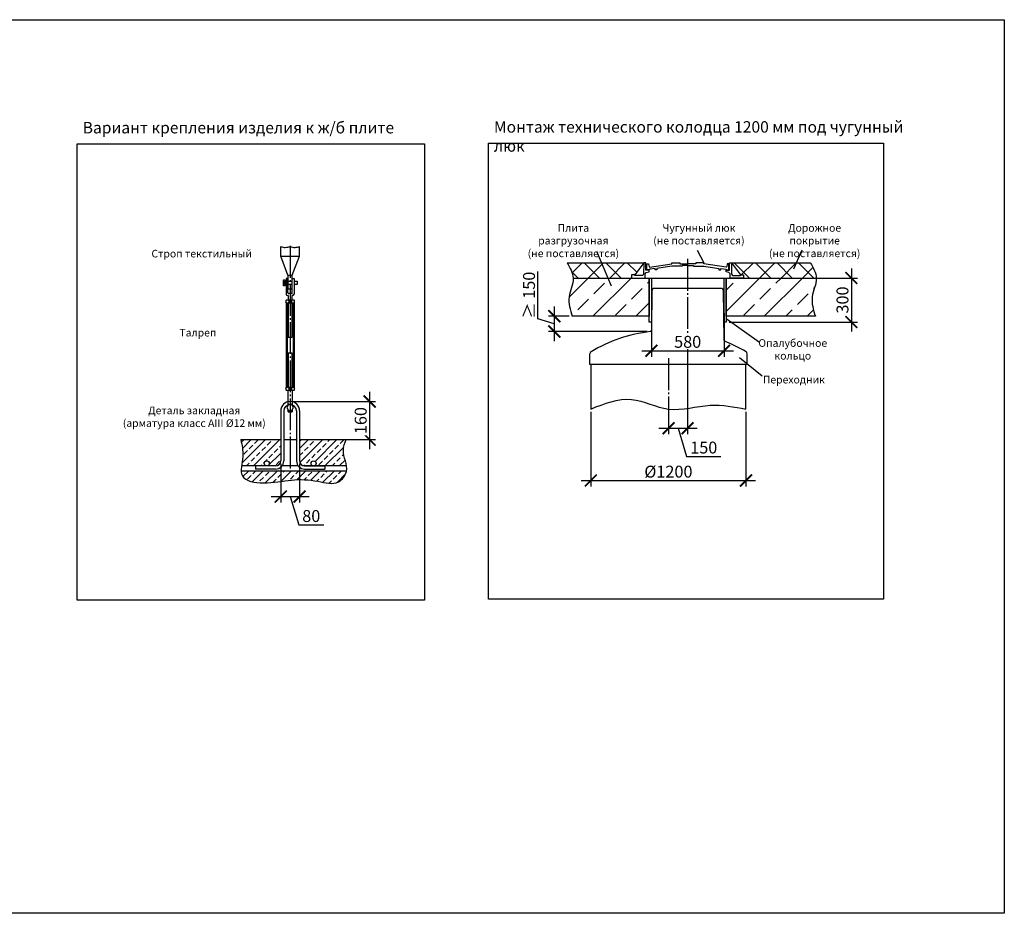
# Model space of a CAD drawing. Units: millimetres. Extents: x 231794 to 3138865188, y -354107 to 64237.
# Drawn here: x 325993 to 341476, y -337807 to -323755 of the extents above; entities that cross this region are included whole.
import ezdxf

# ---------------------------------------------------------------- set-up
doc = ezdxf.new("R2010")
doc.units = ezdxf.units.MM
doc.linetypes.add('ГОСТ 2.303 5', pattern=[24, 20, -1.5, 1, -1.5])
doc.layers.add('A-GENM', color=13, linetype='Continuous')
doc.layers.add('Слой1', color=7, linetype='ГОСТ 2.303 5')
doc.layers.add('РАЗМЕРЫ', color=3, linetype='Continuous', lineweight=25)
doc.styles.add('ГОСТ 2.304', font='CS_Gost2304.shx')
doc.dimstyles.new('СПДС', dxfattribs={"dimscale": 100, "dimtxt": 2.5, "dimasz": 2.5, "dimexe": 1.25, "dimexo": 0.625, "dimtad": 1, "dimdec": 0, "dimtxsty": 'ГОСТ 2.304', "dimblk": 'ARCHTICK', "dimblk1": 'ARCHTICK', "dimblk2": 'ARCHTICK', "dimcen": 2.5, "dimdle": 2, "dimadec": 0, "dimazin": 2, "dimtfac": 0.75, "dimtdec": 4, "dimtmove": 1, "dimatfit": 3, "dimfxl": 1, "dimtfill": 1, "dimtolj": 1, "dimarcsym": 0})

# ---------------------------------------------------------------- blocks, each defined once
blk = doc.blocks.new('_ARCHTICK')
at = {"color": 0, "linetype": 'ByBlock', "const_width": 0.15}
blk.add_lwpolyline([(-0.5, -0.5), (0.5, 0.5)], dxfattribs=at)
blk = doc.blocks.new('*D1747')
at = {"layer": 'Defpoints', "color": 0, "transparency": 16777216}
for p in [(330098, -330693), (330394, -330693), (330394, -331255)]:
    blk.add_point(p, dxfattribs=at)
at = {"layer": 'РАЗМЕРЫ', "color": 0, "lineweight": -2, "transparency": 16777216}
for p, q in [((330098, -330740), (330098, -331349)), ((330394, -330740), (330394, -331349)), ((329948, -331255), (330544, -331255)), ((330246, -331255), (330380, -331700)), ((330380, -331700), (330777, -331700))]:
    blk.add_line(p, q, dxfattribs=at)
at = {"layer": 'РАЗМЕРЫ', "color": 0, "lineweight": -2, "transparency": 16777216, "xscale": 187.5, "yscale": 187.5, "zscale": 187.5, "rotation": 180}
blk.add_blockref('_ARCHTICK', (330098, -331255), dxfattribs=at)
at = {"layer": 'РАЗМЕРЫ', "color": 0, "lineweight": -2, "transparency": 16777216, "xscale": 187.5, "yscale": 187.5, "zscale": 187.5}
blk.add_blockref('_ARCHTICK', (330394, -331255), dxfattribs=at)
at = {"layer": 'РАЗМЕРЫ', "color": 0, "transparency": 16777216, "insert": (330578, -331560), "char_height": 187.5, "attachment_point": 5, "style": 'ГОСТ 2.304', "bg_fill": 3, "box_fill_scale": 1.1, "bg_fill_color": 256, "bg_fill_true_color": 13158600, "bg_fill_transparency": 0}
blk.add_mtext('\\A1;80', dxfattribs=at)
blk = doc.blocks.new('*D1748')
at = {"layer": 'Defpoints', "color": 0, "transparency": 16777216}
for p in [(330246, -329759), (330934, -330359)]:
    blk.add_point(p, dxfattribs=at)
at = {"layer": 'РАЗМЕРЫ', "color": 0, "lineweight": -2, "transparency": 16777216}
for p, q in [((331496, -329609), (331496, -330509)), ((330293, -329759), (331590, -329759)), ((330980, -330359), (331590, -330359))]:
    blk.add_line(p, q, dxfattribs=at)
at = {"layer": 'РАЗМЕРЫ', "color": 0, "lineweight": -2, "transparency": 16777216, "xscale": 187.5, "yscale": 187.5, "zscale": 187.5}
for p, rotation in [((331496, -329759), 90), ((331496, -330359), 270)]:
    blk.add_blockref('_ARCHTICK', p, dxfattribs=dict(at, rotation=rotation))
at = {"layer": 'РАЗМЕРЫ', "color": 0, "transparency": 16777216, "insert": (331355, -330059), "char_height": 187.5, "attachment_point": 5, "rotation": 90, "style": 'ГОСТ 2.304', "bg_fill": 3, "box_fill_scale": 1.1, "bg_fill_color": 256, "bg_fill_true_color": 13158600, "bg_fill_transparency": 0}
blk.add_mtext('\\A1;160', dxfattribs=at)
at = {"layer": 'Defpoints', "color": 0, "transparency": 16777216}
blk.add_point((331496, -330359), dxfattribs=at)
blk = doc.blocks.new('*D1749')
at = {"layer": 'Defpoints', "color": 0, "transparency": 16777216}
for p in [(335926, -328308), (337069, -328323), (337069, -328961)]:
    blk.add_point(p, dxfattribs=at)
at = {"layer": 'РАЗМЕРЫ', "color": 0, "lineweight": -2, "transparency": 16777216}
for p, q in [((335926, -328355), (335926, -329055)), ((337069, -328370), (337069, -329055)), ((335776, -328961), (337219, -328961))]:
    blk.add_line(p, q, dxfattribs=at)
at = {"layer": 'РАЗМЕРЫ', "color": 0, "lineweight": -2, "transparency": 16777216, "xscale": 187.5, "yscale": 187.5, "zscale": 187.5, "rotation": 180}
blk.add_blockref('_ARCHTICK', (335926, -328961), dxfattribs=at)
at = {"layer": 'РАЗМЕРЫ', "color": 0, "lineweight": -2, "transparency": 16777216, "xscale": 187.5, "yscale": 187.5, "zscale": 187.5}
blk.add_blockref('_ARCHTICK', (337069, -328961), dxfattribs=at)
at = {"layer": 'РАЗМЕРЫ', "color": 0, "transparency": 16777216, "insert": (336497, -328821), "char_height": 187.5, "attachment_point": 5, "style": 'ГОСТ 2.304', "bg_fill": 3, "box_fill_scale": 1.1, "bg_fill_color": 256, "bg_fill_true_color": 13158600, "bg_fill_transparency": 0}
blk.add_mtext('\\A1;580', dxfattribs=at)
blk = doc.blocks.new('*D1750')
at = {"layer": 'Defpoints', "color": 0, "transparency": 16777216}
for p in [(336496, -329177), (336196, -329877), (336496, -330179)]:
    blk.add_point(p, dxfattribs=at)
at = {"layer": 'РАЗМЕРЫ', "color": 0, "lineweight": -2, "transparency": 16777216}
for p, q in [((336496, -329224), (336496, -330272)), ((336196, -329924), (336196, -330272)), ((336046, -330179), (336646, -330179)), ((336346, -330179), (336480, -330624)), ((336480, -330624), (337020, -330624))]:
    blk.add_line(p, q, dxfattribs=at)
at = {"layer": 'РАЗМЕРЫ', "color": 0, "lineweight": -2, "transparency": 16777216, "xscale": 187.5, "yscale": 187.5, "zscale": 187.5, "rotation": 180}
blk.add_blockref('_ARCHTICK', (336196, -330179), dxfattribs=at)
at = {"layer": 'РАЗМЕРЫ', "color": 0, "lineweight": -2, "transparency": 16777216, "xscale": 187.5, "yscale": 187.5, "zscale": 187.5}
blk.add_blockref('_ARCHTICK', (336496, -330179), dxfattribs=at)
at = {"layer": 'РАЗМЕРЫ', "color": 0, "transparency": 16777216, "insert": (336750, -330483), "char_height": 187.5, "attachment_point": 5, "style": 'ГОСТ 2.304', "bg_fill": 3, "box_fill_scale": 1.1, "bg_fill_color": 256, "bg_fill_true_color": 13158600, "bg_fill_transparency": 0}
blk.add_mtext('\\A1;150', dxfattribs=at)
blk = doc.blocks.new('*D1751')
at = {"layer": 'Defpoints', "color": 0, "transparency": 16777216}
for p in [(338326, -327817), (337102, -328509), (339071, -328509)]:
    blk.add_point(p, dxfattribs=at)
at = {"layer": 'РАЗМЕРЫ', "color": 0, "lineweight": -2, "transparency": 16777216}
for p, q in [((339071, -327667), (339071, -328659)), ((338373, -327817), (339165, -327817)), ((337149, -328509), (339165, -328509))]:
    blk.add_line(p, q, dxfattribs=at)
at = {"layer": 'РАЗМЕРЫ', "color": 0, "lineweight": -2, "transparency": 16777216, "xscale": 187.5, "yscale": 187.5, "zscale": 187.5}
for p, rotation in [((339071, -327817), 90), ((339071, -328509), 270)]:
    blk.add_blockref('_ARCHTICK', p, dxfattribs=dict(at, rotation=rotation))
at = {"layer": 'РАЗМЕРЫ', "color": 0, "transparency": 16777216, "insert": (338931, -328163), "char_height": 187.5, "attachment_point": 5, "rotation": 90, "style": 'ГОСТ 2.304', "bg_fill": 3, "box_fill_scale": 1.1, "bg_fill_color": 256, "bg_fill_true_color": 13158600, "bg_fill_transparency": 0}
blk.add_mtext('\\A1;300', dxfattribs=at)
blk = doc.blocks.new('*D1752')
at = {"layer": 'Defpoints', "color": 0, "transparency": 16777216}
for p in [(334681, -328417), (334400, -328658), (335909, -328658)]:
    blk.add_point(p, dxfattribs=at)
at = {"layer": 'РАЗМЕРЫ', "color": 0, "lineweight": -2, "transparency": 16777216}
for p, q in [((334142, -328460), (334142, -327714)), ((334400, -328267), (334400, -328808)), ((334400, -328538), (334142, -328460)), ((334634, -328417), (334306, -328417)), ((335862, -328658), (334306, -328658))]:
    blk.add_line(p, q, dxfattribs=at)
at = {"layer": 'РАЗМЕРЫ', "color": 0, "lineweight": -2, "transparency": 16777216, "xscale": 187.5, "yscale": 187.5, "zscale": 187.5}
for p, rotation in [((334400, -328417), 90), ((334400, -328658), 270)]:
    blk.add_blockref('_ARCHTICK', p, dxfattribs=dict(at, rotation=rotation))
at = {"layer": 'РАЗМЕРЫ', "color": 0, "transparency": 16777216, "insert": (334002, -328087), "char_height": 187.5, "attachment_point": 5, "rotation": 90, "style": 'ГОСТ 2.304', "bg_fill": 3, "box_fill_scale": 1.1, "bg_fill_color": 256, "bg_fill_true_color": 13158600, "bg_fill_transparency": 0}
blk.add_mtext('\\A1;≥ 150', dxfattribs=at)
blk = doc.blocks.new('*D1753')
at = {"layer": 'Defpoints', "color": 0, "transparency": 16777216}
for p in [(334974, -329877), (337414, -329877), (337414, -331002)]:
    blk.add_point(p, dxfattribs=at)
at = {"layer": 'РАЗМЕРЫ', "color": 0, "lineweight": -2, "transparency": 16777216}
for p, q in [((334974, -329924), (334974, -331096)), ((337414, -329924), (337414, -331096)), ((334824, -331002), (337564, -331002))]:
    blk.add_line(p, q, dxfattribs=at)
at = {"layer": 'РАЗМЕРЫ', "color": 0, "lineweight": -2, "transparency": 16777216, "xscale": 187.5, "yscale": 187.5, "zscale": 187.5, "rotation": 180}
blk.add_blockref('_ARCHTICK', (334974, -331002), dxfattribs=at)
at = {"layer": 'РАЗМЕРЫ', "color": 0, "lineweight": -2, "transparency": 16777216, "xscale": 187.5, "yscale": 187.5, "zscale": 187.5}
blk.add_blockref('_ARCHTICK', (337414, -331002), dxfattribs=at)
at = {"layer": 'РАЗМЕРЫ', "color": 0, "transparency": 16777216, "insert": (336194, -330862), "char_height": 187.5, "attachment_point": 5, "style": 'ГОСТ 2.304', "bg_fill": 3, "box_fill_scale": 1.1, "bg_fill_color": 256, "bg_fill_true_color": 13158600, "bg_fill_transparency": 0}
blk.add_mtext('\\A1;{\\Q0;%%C}1200', dxfattribs=at)

msp = doc.modelspace()

# ---------------------------------------------------------------- hatches: boundary and pattern name
at = {"layer": 'A-GENM', "ltscale": 75}
h = msp.add_hatch(dxfattribs=at)
h.set_pattern_fill('ANSI37', color=256, scale=75, style=0)
h.set_pattern_definition([(45, (282656.68, -357868.38), (-168.3798, 168.3798), []), (135, (282656.68, -357868.38), (-168.3798, -168.3798), [])])
h.paths.add_polyline_path([(334601.2842, -327577.1263), (335805.822, -327577.1263), (335665.5698, -327767.8285), (335615.2071, -327767.8285), (335615.2071, -327817.1263), (334696.392, -327817.1263), (334695.8679, -327804.0285), (334692.1512, -327778.3606), (334686.0371, -327752.8538), (334677.8253, -327727.4881), (334656.3072, -327677.0989), (334629.9944, -327627.032)])
h.paths.add_polyline_path([(337185.7373, -327577.1263), (338424.6175, -327577.1263), (338453.3277, -327627.032), (338479.6405, -327677.0989), (338501.1586, -327727.4881), (338509.3704, -327752.8538), (338515.4845, -327778.3606), (338519.2012, -327804.0285), (338519.7253, -327817.1263), (337376.3521, -327817.1263), (337376.3521, -327767.8285), (337325.9895, -327767.8285)])
h = msp.add_hatch(dxfattribs=at)
h.set_pattern_fill('ANSI33', color=256, scale=75, style=0)
h.set_pattern_definition([(45, (282656.7, -357868.4), (-336.7596, 336.7596), []), (45, (282993.44, -357868.4), (-336.7596, 336.7596), [238.125, -119.0625])])
h.paths.add_polyline_path([(337376.3521, -327817.1263), (338519.7253, -327817.1263), (338520.2356, -327829.8769), (338518.6524, -327855.9071), (338514.8734, -327882.1016), (338502.4795, -327934.9112), (338486.5565, -327988.1604), (338470.6072, -328041.7038), (338458.1342, -328095.3963), (338454.2941, -328122.253), (338452.4341, -328149.0987), (338454.0457, -328202.7578), (338461.5407, -328256.3812), (338473.4483, -328309.9778), (338504.6175, -328417.1263), (337102.4799, -328417.1263), (337102.4799, -327817.1263), (337165.513, -327817.1263)])
h.paths.add_polyline_path([(334696.392, -327817.1263), (335615.2071, -327817.1263), (335826.0462, -327817.1263), (335892.2041, -327817.1263), (335892.2041, -328417.1263), (334681.2842, -328417.1263), (334650.1149, -328309.9778), (334638.2074, -328256.3812), (334630.7124, -328202.7578), (334629.1007, -328149.0987), (334630.9608, -328122.253), (334634.8009, -328095.3963), (334647.2739, -328041.7038), (334663.2232, -327988.1604), (334679.1462, -327934.9112), (334691.5401, -327882.1016), (334695.319, -327855.9071), (334696.9022, -327829.8769)])
at = {"layer": 'A-GENM', "ltscale": 25}
h = msp.add_hatch(dxfattribs=at)
h.set_pattern_fill('ANSI33', color=256, scale=25, style=0)
h.set_pattern_definition([(45, (300221.09, -349894.65), (-112.2532, 112.2532), []), (45, (300333.34, -349894.65), (-112.2532, 112.2532), [79.375, -39.6875])])
h.paths.add_polyline_path([(329471.1789, -330358.9224), (330097.9285, -330358.9224), (330097.9285, -330692.6482, -0.4142135624), (330017.9285, -330772.6482), (329877.5585, -330772.6482, 1), (329877.5585, -330692.6482, 1), (329877.5585, -330772.6482), (329482.3237, -330772.6482), (329489.2616, -330717.3541), (329500.9409, -330621.413), (329502.1426, -330575.1607), (329499.9831, -330530.2742), (329488.2699, -330443.5057)])
h.paths.add_polyline_path([(330393.9285, -330358.9224), (331127.3913, -330358.9224), (331097.0431, -330443.5909), (331086.8963, -330486.1972), (331082.7818, -330529.1299), (331085.7803, -330572.4499), (331094.1109, -330616.0705), (331117.4509, -330703.7536), (331127.8012, -330747.5861), (331131.4535, -330772.6482), (330614.2985, -330772.6482, 1), (330614.2985, -330692.6482, 1), (330614.2985, -330772.6482), (330473.9285, -330772.6482, -0.4142135624), (330393.9285, -330692.6482)])
h.paths.add_polyline_path([(329476.6567, -330852.6482), (331130.637, -330852.6482), (331125.6657, -330877.6458), (331107.9077, -330919.3051), (331082.4287, -330957.739), (331050.8492, -330990.9885), (331014.7897, -331017.0946), (330975.7541, -331034.4311), (330934.4713, -331043.5805), (330891.3545, -331046.0251), (330846.8162, -331043.2497), (330755.1241, -331027.9781), (330662.6872, -331009.6207), (330571.8003, -330996.3754), (330482.6987, -330988.8903), (330395.3636, -330986.8796), (330309.7758, -330990.058), (330142.7483, -331009.5755), (329971.2751, -331032.4973), (329879.1238, -331038.6808), (329780.3272, -331037.8249), (329679.2118, -331026.773), (329631.4602, -331016.2407), (329587.6337, -331001.732), (329549.2732, -330982.7679), (329517.9193, -330958.8691), (329495.1129, -330929.5567), (329481.8168, -330894.6041), (329476.6137, -330854.8256)])

# ---------------------------------------------------------------- linework, layer by layer
at = {"layer": 'A-GENM'}
for p, q in [((330099.4748, -327473.9416), (330099.4748, -327319.9416)), ((330392.3822, -327473.9416), (330392.3822, -327319.9416)), ((330211.9285, -327769.7309), (330099.4748, -327473.9416)), ((330099.4748, -327473.9416), (330392.3822, -327473.9416)), ((330279.9285, -327769.7309), (330392.3822, -327473.9416)), ((335806.0805, -327577.1263), (335802.8373, -327759.0369)), ((335837.3879, -327577.1263), (335805.822, -327577.1263)), ((335837.3879, -327692.4023), (335837.3879, -327577.1263)), ((335852.7981, -327687.9083), (335852.7981, -327594.8279)), ((335852.7981, -327594.8279), (335881.1624, -327594.8279)), ((335881.1624, -327594.8279), (335889.595, -327634.6642)), ((335899.1776, -327645.3894), (336248.9005, -327595.5015)), ((336248.9005, -327595.5015), (336248.9005, -327577.1263)), ((336248.9005, -327577.1263), (336373.6778, -327577.1263)), ((336373.6778, -327577.1263), (336373.6778, -327591.6213)), ((336373.6778, -327591.6213), (336500.1514, -327591.6213)), ((336626.6249, -327591.6213), (336500.1514, -327591.6213)), ((336751.4023, -327577.1263), (336626.6249, -327577.1263)), ((336626.6249, -327577.1263), (336626.6249, -327591.6213)), ((336751.4023, -327595.5015), (336751.4023, -327577.1263)), ((337101.1251, -327645.3894), (336751.4023, -327595.5015)), ((337119.1403, -327594.8279), (337110.7077, -327634.6642)), ((337146.1514, -327594.8279), (337119.1403, -327594.8279)), ((337146.1514, -327687.9083), (337146.1514, -327594.8279)), ((337154.1714, -327692.4023), (337154.1714, -327577.1263)), ((337154.1714, -327577.1263), (337185.7373, -327577.1263)), ((337185.4788, -327577.1263), (337188.722, -327759.0369)), ((330211.9285, -327769.7309), (330279.9285, -327769.7309)), ((335665.5698, -327767.8285), (335615.2071, -327767.8285)), ((335615.2071, -327767.8285), (335615.2071, -327817.1263)), ((335665.5698, -327780.0918), (335665.5698, -327767.8285)), ((335802.8373, -327759.0369), (335791.7671, -327780.0918)), ((335826.0462, -327752.1055), (335846.495, -327732.5662)), ((335826.0462, -327817.1263), (335826.0462, -327752.1055)), ((335889.4015, -327692.4023), (335837.3879, -327692.4023)), ((335846.495, -327732.5662), (335889.3762, -327721.7807)), ((335898.1487, -327687.9083), (335852.7981, -327687.9083)), ((335889.3762, -327721.7807), (335889.4015, -327692.4023)), ((335889.595, -327634.6642), (335899.1776, -327645.3894)), ((335983.8778, -327668.8889), (335898.1487, -327679.9981)), ((335898.1487, -327679.9981), (335898.1487, -327687.9083)), ((335983.8778, -327687.9083), (335983.8778, -327668.8889)), ((336013.9429, -327687.9083), (335983.8778, -327687.9083)), ((336248.9005, -327631.3579), (336013.9429, -327664.993)), ((336013.9429, -327664.993), (336013.9429, -327687.9083)), ((336410.1681, -327631.4738), (336248.9005, -327631.3579)), ((336500.1514, -327621.8007), (336410.1681, -327621.8007)), ((336410.1681, -327621.8007), (336410.1681, -327631.4738)), ((336500.1514, -327621.8007), (336590.1346, -327621.8007)), ((336590.1346, -327621.8007), (336590.1346, -327631.4738)), ((336590.1346, -327631.4738), (336751.4023, -327631.3579)), ((336751.4023, -327631.3579), (336986.3599, -327664.993)), ((336986.3599, -327664.993), (336986.3599, -327687.9083)), ((336986.3599, -327687.9083), (337016.4249, -327687.9083)), ((337016.4249, -327687.9083), (337016.4249, -327668.8889)), ((337016.4249, -327668.8889), (337102.154, -327679.9981)), ((337110.7077, -327634.6642), (337101.1251, -327645.3894)), ((337102.154, -327679.9981), (337102.154, -327687.9083)), ((337102.154, -327687.9083), (337146.1514, -327687.9083)), ((337102.1831, -327721.7807), (337102.1578, -327692.4023)), ((337102.1578, -327692.4023), (337154.1714, -327692.4023)), ((337145.0643, -327732.5662), (337102.1831, -327721.7807)), ((337165.513, -327752.1055), (337145.0643, -327732.5662)), ((337165.513, -327817.1263), (337165.513, -327752.1055)), ((337188.722, -327759.0369), (337199.7922, -327780.0918)), ((337325.9895, -327780.0918), (337325.9895, -327767.8285)), ((337325.9895, -327767.8285), (337376.3521, -327767.8285)), ((337376.3521, -327767.8285), (337376.3521, -327817.1263)), ((330140.46, -327846.9224), (330164.46, -327846.9224)), ((330140.46, -327938.9224), (330140.46, -327846.9224)), ((330164.46, -327846.9224), (330164.46, -327938.9224)), ((330211.9285, -327825.936), (330183.9285, -327825.936)), ((330183.9285, -327825.936), (330183.9285, -328070.4516)), ((330211.9285, -328050.9224), (330211.9285, -327825.936)), ((330279.9285, -328050.9224), (330279.9285, -327825.936)), ((330279.9285, -327825.936), (330307.9285, -327825.936)), ((330307.9285, -327825.936), (330307.9285, -328070.4516)), ((335615.2071, -327817.1263), (335826.0462, -327817.1263)), ((335791.7671, -327780.0918), (335665.5698, -327780.0918)), ((337376.3521, -327817.1263), (337165.513, -327817.1263)), ((337199.7922, -327780.0918), (337325.9895, -327780.0918)), ((330164.46, -327938.9224), (330140.46, -327938.9224)), ((330267.9285, -328062.9224), (330223.9285, -328062.9224)), ((335935.4377, -328006.7793), (335926.2987, -328638.8933)), ((336025.7796, -327983.1263), (335959.4352, -327983.1263)), ((336965.7796, -327983.1263), (336025.7796, -327983.1263)), ((337032.1241, -327983.1263), (336965.7796, -327983.1263)), ((337056.1216, -328006.7793), (337067.4851, -328792.7564)), ((330175.9285, -328170.9224), (330183.9285, -328162.9224)), ((330175.9285, -328170.9224), (330175.9285, -328198.1777)), ((330183.9285, -328206.1777), (330175.9285, -328198.1777)), ((330307.9285, -328162.9224), (330183.9285, -328162.9224)), ((330183.9285, -328206.1777), (330307.9285, -328206.1777)), ((330183.9285, -328206.1777), (330183.9285, -329539.667)), ((330199.2417, -328206.1777), (330199.2417, -329539.667)), ((330207.9285, -328094.4516), (330213.9285, -328094.4516)), ((330213.9285, -328094.4516), (330213.9285, -328162.9224)), ((330213.9285, -328162.9224), (330277.9285, -328162.9224)), ((330277.9285, -328206.1777), (330213.9285, -328206.1777)), ((330213.9285, -328206.1777), (330213.9285, -328744.8015)), ((330223.815, -328162.9224), (330223.815, -328206.1777)), ((330268.042, -328162.9224), (330268.042, -328206.1777)), ((330283.9285, -328094.4516), (330277.9285, -328094.4516)), ((330277.9285, -328162.9224), (330277.9285, -328094.4516)), ((330277.9285, -328744.8015), (330277.9285, -328206.1777)), ((330292.6153, -328206.1777), (330292.6153, -329539.667)), ((330307.9285, -328162.9224), (330315.9285, -328170.9224)), ((330307.9285, -328206.1777), (330315.9285, -328198.1777)), ((330307.9285, -328206.1777), (330307.9285, -329539.667)), ((330315.9285, -328198.1777), (330315.9285, -328170.9224)), ((330213.9285, -328744.8015), (330277.9285, -328744.8015)), ((330277.9285, -329001.0432), (330213.9285, -329001.0432)), ((330213.9285, -329001.0432), (330213.9285, -329539.667)), ((330277.9285, -329539.667), (330277.9285, -329001.0432)), ((334957.7796, -329177.1263), (334957.7796, -329010.071)), ((337433.7796, -329177.1263), (337433.7796, -329010.071)), ((337433.7796, -329177.1263), (334957.7796, -329177.1263)), ((334973.9315, -329177.1263), (334973.9315, -329877.1263)), ((337413.9315, -329877.1263), (337413.9315, -329177.1263)), ((330175.9285, -329547.667), (330183.9285, -329539.667)), ((330175.9285, -329547.667), (330175.9285, -329574.9224)), ((330183.9285, -329582.9224), (330175.9285, -329574.9224)), ((330307.9285, -329539.667), (330183.9285, -329539.667)), ((330183.9285, -329582.9224), (330307.9285, -329582.9224)), ((330213.9285, -329539.667), (330277.9285, -329539.667)), ((330213.9285, -329816.348), (330213.9285, -329582.9224)), ((330223.815, -329539.667), (330223.815, -329582.9224)), ((330268.042, -329539.667), (330268.042, -329582.9224)), ((330277.9285, -329582.9224), (330277.9285, -329816.348)), ((330307.9285, -329539.667), (330315.9285, -329547.667)), ((330307.9285, -329582.9224), (330315.9285, -329574.9224)), ((330315.9285, -329574.9224), (330315.9285, -329547.667)), ((330097.9285, -329906.9224), (330097.9285, -330358.9224)), ((330145.9285, -329906.9224), (330145.9285, -330358.9224)), ((330219.3704, -329806.9224), (330192.8123, -329852.9224)), ((330192.8123, -329852.9224), (330219.3704, -329898.9224)), ((330213.9285, -329919.9087), (330213.9285, -329889.4967)), ((330213.9285, -329919.9087), (330277.9285, -329919.9087)), ((330272.4866, -329806.9224), (330219.3704, -329806.9224)), ((330219.3704, -329898.9224), (330272.4866, -329898.9224)), ((330299.0447, -329852.9224), (330272.4866, -329806.9224)), ((330272.4866, -329898.9224), (330299.0447, -329852.9224)), ((330277.9285, -329889.4967), (330277.9285, -329919.9087)), ((330345.9285, -329906.9224), (330345.9285, -330358.9224)), ((330393.9285, -329906.9224), (330393.9285, -330358.9224)), ((329471.1789, -330358.9224), (330097.9285, -330358.9224)), ((330097.9285, -330358.9224), (330097.9285, -330692.6482)), ((330145.9285, -330358.9224), (330345.9285, -330358.9224)), ((330145.9285, -330358.9224), (330145.9285, -330692.6482)), ((330345.9285, -330358.9224), (330345.9285, -330692.6482)), ((330393.9285, -330358.9224), (330393.9285, -330692.6482)), ((330393.9285, -330358.9224), (331127.3913, -330358.9224)), ((331131.8148, -330852.6482), (329476.5266, -330852.6482)), ((329702.2774, -330772.6482), (329481.3952, -330772.6482)), ((329702.2774, -330772.6482), (329702.2774, -330820.6482)), ((330017.9285, -330772.6482), (329702.2774, -330772.6482)), ((330017.9285, -330820.6482), (329702.2774, -330820.6482)), ((330374.0085, -330772.6482), (330117.8485, -330772.6482)), ((330473.9285, -330772.6482), (330789.5796, -330772.6482)), ((330789.5796, -330772.6482), (330473.9285, -330772.6482)), ((330473.9285, -330820.6482), (330789.5796, -330820.6482)), ((330789.5796, -330772.6482), (330789.5796, -330820.6482)), ((331132.0865, -330772.6482), (330789.5796, -330772.6482))]:
    msp.add_line(p, q, dxfattribs=at)
at = {"layer": 'A-GENM', "ltscale": 75}
for p, q in [((334601.2842, -327577.1263), (335805.822, -327577.1263)), ((335805.822, -327577.1263), (335665.5698, -327767.8285)), ((337185.7373, -327577.1263), (337325.9895, -327767.8285)), ((337185.7373, -327577.1263), (338424.6175, -327577.1263))]:
    msp.add_line(p, q, dxfattribs=at)
at = {"layer": 'A-GENM'}
for points in [[(330211.9285, -327769.7309), (330211.9285, -327985.5202), (330279.9285, -327985.5202), (330279.9285, -327769.7309)], [(330183.9285, -327918.9224), (330164.46, -327918.9224), (330164.46, -327866.9224), (330183.9285, -327866.9224)], [(330211.9285, -327866.9224), (330279.9285, -327866.9224)], [(330279.9285, -327918.9224), (330211.9285, -327918.9224)], [(330307.9285, -327866.9224), (330357.2381, -327866.9224), (330357.2381, -327918.9224), (330307.9285, -327918.9224)]]:
    msp.add_lwpolyline(points, dxfattribs=at)
at = {"layer": 'A-GENM', "ltscale": 75}
for points in [[(335925.9047, -328509.3464), (335892.2041, -328509.3464), (335892.2041, -327817.1263), (335925.9047, -327817.1263)], [(337102.4799, -328509.3464), (337068.7794, -328509.3464), (337068.7794, -327817.1263), (337102.4799, -327817.1263)]]:
    msp.add_lwpolyline(points, close=True, dxfattribs=at)
at = {"layer": 'A-GENM'}
for centre in [(329877.5585, -330732.6482), (330614.2985, -330732.6482)]:
    msp.add_circle(centre, 40, dxfattribs=at)
for centre, radius, start, end in [((330207.9285, -328070.4516), 24, 180, 270), ((330223.9285, -328050.9224), 12, 180, 270), ((330267.9285, -328050.9224), 12, 270, 0), ((330283.9285, -328070.4516), 24, 270, 0), ((335959.4352, -328007.1263), 24, 90, 179.17168499), ((337032.1241, -328007.1263), 24, 0.82831501, 90), ((336195.7796, -331027.1263), 2386, 96.91030618, 120.70756454), ((335906.3008, -328638.6042), 20, 276.91030618, 359.17168499), ((337087.4831, -328792.4672), 20, 180.82831501, 248.24635383), ((337087.4831, -328792.4672), 20, 180.82831501, 248.24635383), ((336195.7796, -331027.1263), 2386, 59.29243546, 68.24635383), ((334997.7796, -329010.071), 40, 120.70756454, 180), ((337393.7796, -329010.071), 40, 0, 59.29243546), ((330245.9285, -329906.9224), 148, 0, 180), ((330245.9285, -329906.9224), 100, 0, 180), ((330017.9285, -330692.6482), 128, 270, 0), ((330017.9285, -330692.6482), 80, 270, 0), ((330473.9285, -330692.6482), 128, 180, 270), ((330473.9285, -330692.6482), 80, 180, 270)]:
    msp.add_arc(centre, radius, start, end, dxfattribs=at)
at = {"layer": 'A-GENM', "ltscale": 75}
for points in [[(330099.4748, -327319.9416), (330170.2421, -327335.9857), (330245.9285, -327326.2479), (330326.2907, -327335.9857), (330392.3822, -327319.9416)], [(334601.2842, -327577.1263), (334696.7414, -327817.1263), (334631.7603, -328115.3342), (334681.2842, -328417.1263)], [(338424.6175, -327577.1263), (338520.0747, -327817.1263), (338455.0937, -328115.3342), (338504.6175, -328417.1263)], [(334973.9315, -329877.1263), (335613.2172, -329726.412), (336196.2747, -329877.1263), (336853.2172, -329817.8406), (337413.9315, -329877.1263)], [(329471.1789, -330358.9224), (329500.8781, -330622.3528), (329494.9382, -330929.2436), (329822.371, -331039.2128), (330265.8777, -330993.6742), (330683.6452, -331013.4736), (331008.4776, -331020.6031), (331130.3694, -330859.9457), (331082.8508, -330525.3357), (331127.3913, -330358.9224)]]:
    msp.add_spline(points, degree=3, dxfattribs=at)
at = {"layer": 'РАЗМЕРЫ', "ltscale": 75}
for p, q in [((336647.1656, -327381.3217), (336751.4023, -327577.1263)), ((337314.4841, -329068.9175), (337667.3883, -329355.4337))]:
    msp.add_line(p, q, dxfattribs=at)
at = {"layer": 'РАЗМЕРЫ', "color": 1, "ltscale": 75}
msp.add_lwpolyline([(255103.0298, -323754.7968), (341476.0148, -323754.7968), (341476.0148, -337807.4415), (255103.0298, -337807.4415)], close=True, dxfattribs=at)
at = {"layer": 'РАЗМЕРЫ', "ltscale": 75}
msp.add_lwpolyline([(339576.0148, -332869.4477), (333362.8006, -332869.4477), (333362.8006, -325695.162), (339576.0148, -325695.162)], close=True, dxfattribs=at)
at = {"layer": 'Слой1', "ltscale": 25}
for p, q in [((330245.9285, -327311.9416), (330245.9285, -330860.6482)), ((336495.7796, -327517.7191), (336495.7796, -329291.7461)), ((336195.7104, -329079.221), (336196.3198, -329941.0096))]:
    msp.add_line(p, q, dxfattribs=at)

# ---------------------------------------------------------------- texts
at = {"layer": 'РАЗМЕРЫ', "ltscale": 75, "attachment_point": 1, "style": 'ГОСТ 2.304'}
for s, insert, char_height, width in [('\\pxql;Вариант крепления изделия к ж/б плите', (326984.1652, -325362.9607), 180, 5039.821429), ('\\pxql;Монтаж технического колодца 1200 мм под чугунный люк', (333450.4322, -325350.6122), 180, 6942.893312), ('\\pxqc;Плита разгрузочная \\P(не поставляется)', (333896.1759, -326969.0724), 120, 1606.796253), ('\\pxqc;Чугунный люк\\P(не поставляется)', (335908.1634, -326969.0724), 120, 1531.017955), ('\\pxqc;Дорожное покрытие\\P(не поставляется)', (337728.1529, -326969.0724), 120, 1531.017955), ('\\pxqc;Строп текстильный', (328037.125, -327373.417), 120, 1636.455851), ('\\pxqc;Талреп', (328437.125, -328616.2742), 120, 716.455851), ('\\pxqc;Опалубочное кольцо', (337632.3517, -328779.535), 120, 1034.85573), ('\\pxqc;Переходник', (337649.5865, -329355.1067), 120, 1034.85573), ('\\pxqc;Деталь закладная\\P(арматура класс AIII %%c12 мм)', (327591.4107, -329839.1313), 120, 2293.598708)]:
    msp.add_mtext(s, dxfattribs=dict(at, insert=insert, char_height=char_height, width=width))

# ---------------------------------------------------------------- next in the draw order: dimensions: what is measured, and where the dimension line sits
at = {"layer": 'РАЗМЕРЫ'}
for base, p1, p2, text, picture, middle in [((337068.7794, -328961.2669), (335925.9047, -328308.1192), (337068.7794, -328323.42), '580', '*D1749', (336497.342, -328820.6419)), ((336495.7796, -330178.5514), (336196.3198, -329877.1318), (336495.7796, -329177.1263), '150', '*D1750', (336526.5185, -330483.2389)), ((330393.9285, -331255.1482), (330097.9285, -330692.6482), (330393.9285, -330692.6482), '80', '*D1747', (330426.3972, -331559.8357))]:
    dim = msp.add_linear_dim(base=base, p1=p1, p2=p2, text=text, dimstyle='СПДС', override={"dimscale": 75, "dimlfac": 1, "dimtxsty": 'ГОСТ 2.304', "dimblk1": 'ARCHTICK', "dimblk2": 'ARCHTICK', "dimsah": 1, "dimtolj": 1}, dxfattribs=at)
    dim.commit()
    dim.dimension.update_dxf_attribs({"geometry": picture, "text_midpoint": middle})
dim = msp.add_linear_dim(base=(331496.103, -330358.9224), p1=(330245.9285, -329758.9224), p2=(330933.603, -330358.9224), angle=90, text='160', dimstyle='СПДС', override={"dimscale": 75, "dimlfac": 1, "dimtxsty": 'ГОСТ 2.304', "dimblk1": 'ARCHTICK', "dimblk2": 'ARCHTICK', "dimsah": 1, "dimtolj": 1}, dxfattribs=at)
dim.commit()
dim.dimension.update_dxf_attribs({"geometry": '*D1748', "text_midpoint": (331355.478, -330058.9224)})

# ---------------------------------------------------------------- next in the draw order: linework, layer by layer
at = {"layer": 'РАЗМЕРЫ', "ltscale": 75}
msp.add_lwpolyline([(332356.8438, -332881.7963), (326896.5335, -332881.7963), (326896.5335, -325707.5106), (332356.8438, -325707.5106)], close=True, dxfattribs=at)

# ---------------------------------------------------------------- next in the draw order: dimensions: what is measured, and where the dimension line sits
at = {"layer": 'РАЗМЕРЫ'}
for base, p1, p2, text, picture, middle in [((334400.0342, -328658.4589), (334681.2842, -328417.1263), (335908.7071, -328658.4589), '≥ 150', '*D1752', (334001.5967, -328413.5738)), ((339071.2299, -328509.3464), (338325.855, -327817.1263), (337102.4799, -328509.3464), '300', '*D1751', (338930.6049, -328163.2363))]:
    dim = msp.add_linear_dim(base=base, p1=p1, p2=p2, angle=90, text=text, dimstyle='СПДС', override={"dimscale": 75, "dimlfac": 1, "dimtxsty": 'ГОСТ 2.304', "dimblk1": 'ARCHTICK', "dimblk2": 'ARCHTICK', "dimsah": 1, "dimtolj": 1}, dxfattribs=at)
    dim.commit()
    dim.dimension.update_dxf_attribs({"geometry": picture, "text_midpoint": middle})
dim = msp.add_linear_dim(base=(337413.9315, -331002.1263), p1=(334973.9315, -329877.1263), p2=(337413.9315, -329877.1263), text='{\\Q0;%%C}1200', dimstyle='СПДС', override={"dimscale": 75, "dimlfac": 1, "dimtxsty": 'ГОСТ 2.304', "dimblk1": 'ARCHTICK', "dimblk2": 'ARCHTICK', "dimsah": 1, "dimtolj": 1}, dxfattribs=at)
dim.commit()
dim.dimension.update_dxf_attribs({"geometry": '*D1753', "text_midpoint": (336193.9315, -330861.5013)})

# ---------------------------------------------------------------- next in the draw order: linework, layer by layer
at = {"layer": 'A-GENM'}
msp.add_line((334696.7414, -327817.1263), (334696.7414, -327817.1263), dxfattribs=at)
at = {"layer": 'A-GENM', "ltscale": 75}
for p, q in [((334696.7414, -327817.1263), (335892.2041, -327817.1263)), ((335892.2041, -327817.1263), (335892.2041, -328417.1263)), ((335925.9047, -327817.1263), (337068.7794, -327817.1263)), ((337102.4799, -328417.1263), (337102.4799, -327817.1263)), ((337102.4799, -327817.1263), (338520.0747, -327817.1263)), ((335892.2041, -328417.1263), (334681.2842, -328417.1263)), ((338504.6175, -328417.1263), (337102.4799, -328417.1263))]:
    msp.add_line(p, q, dxfattribs=at)
at = {"layer": 'РАЗМЕРЫ', "ltscale": 75}
for p, q in [((335063.0279, -327397.0451), (335294.4728, -327939.5042)), ((338294.1971, -327381.3217), (338160.5478, -327676.1364)), ((337102.4799, -328453.9558), (337627.2061, -328827.8245))]:
    msp.add_line(p, q, dxfattribs=at)

doc.saveas('drawing.dxf')
